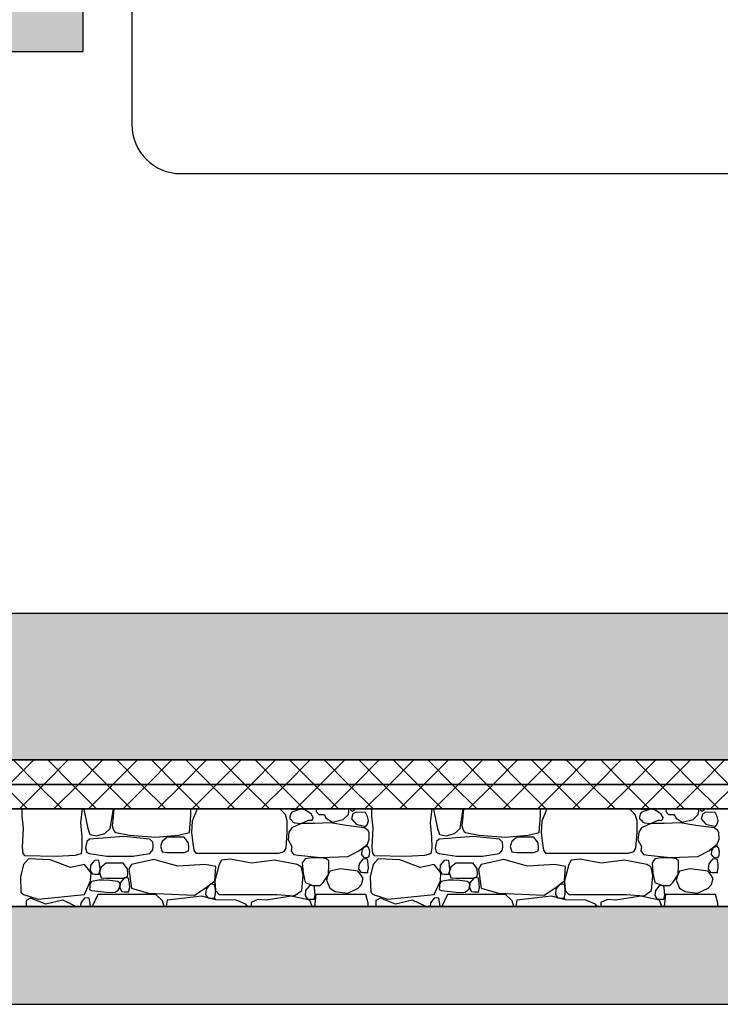
# Model space of a CAD drawing. Extents: x 76 to 214, y -82 to -50.
# Drawn here: x 203 to 205, y -71 to -69 of the extents above; entities that cross this region are included whole.
import ezdxf

# ---------------------------------------------------------------- set-up
doc = ezdxf.new("R2010")
doc.units = 0
doc.header["$MEASUREMENT"] = 0
for name, color, linetype in [('2D - _____', 7, 'Continuous'), ('______ _ ___________', 7, 'Continuous'), ('________ - ___________', 7, 'Continuous')]:
    doc.layers.add(name, color=color, linetype=linetype)
doc.linetypes.add('_____ _____', pattern='A,0,[1,Банный комплекс МОДЕЛЬ1.Shx,S=0.003968,R=0,X=0,Y=-0.15625],-0.5,0', length=0.5)
pattern_1 = [(45, (0, 0), (-0.035355339, 0.035355339), []), (135, (0, 0), (0.035355339, 0.035355339), [])]

# ---------------------------------------------------------------- blocks, each defined once
blk = doc.blocks.new('*X382')
at = {"layer": '2D - _____', "linetype": 'Continuous'}
for p, q in [((203.3962, -70.1886), (203.3961, -70.2033)), ((203.3961, -70.2033), (203.3987, -70.2282)), ((203.517, -70.2171), (203.52, -70.1886)), ((203.5239, -70.1886), (203.5234, -70.193)), ((203.5234, -70.193), (203.5311, -70.2291)), ((203.5771, -70.2291), (203.5837, -70.1886)), ((203.5843, -70.1886), (203.582, -70.2117)), ((203.739, -70.237), (203.7418, -70.2023)), ((203.7418, -70.2023), (203.7415, -70.1886)), ((203.7547, -70.1886), (203.7443, -70.214)), ((203.9352, -70.2003), (203.9237, -70.1886)), ((203.9391, -70.2132), (203.9352, -70.2003)), ((203.9454, -70.1994), (203.9442, -70.2059)), ((203.9483, -70.1955), (203.9454, -70.1994)), ((203.9455, -70.1886), (203.9474, -70.1894)), ((203.9474, -70.1894), (203.9588, -70.19)), ((203.9666, -70.1892), (203.9483, -70.1955)), ((203.9588, -70.19), (203.9625, -70.1886)), ((203.9753, -70.1905), (203.9666, -70.1892)), ((203.9824, -70.1955), (203.9753, -70.1905)), ((203.988, -70.1985), (203.9824, -70.1955)), ((203.9924, -70.2062), (203.988, -70.1985)), ((203.9987, -70.1886), (203.9982, -70.1941)), ((203.9982, -70.1941), (204.0038, -70.1999)), ((204.0038, -70.1999), (204.0144, -70.2004)), ((204.0144, -70.2004), (204.019, -70.2079)), ((204.0538, -70.2107), (204.0642, -70.2004)), ((204.0642, -70.2004), (204.0654, -70.1943)), ((204.0654, -70.1943), (204.065, -70.1886)), ((204.0685, -70.1886), (204.0686, -70.1905)), ((204.0686, -70.1905), (204.0726, -70.1931)), ((204.0736, -70.1985), (204.0704, -70.209)), ((204.0726, -70.1931), (204.0773, -70.1905)), ((204.0798, -70.1955), (204.0736, -70.1985)), ((204.0773, -70.1905), (204.0773, -70.1886)), ((204.0989, -70.196), (204.0798, -70.1955)), ((204.1035, -70.2041), (204.0989, -70.196)), ((204.1117, -70.1886), (204.1116, -70.2033)), ((204.1116, -70.2033), (204.1142, -70.2282)), ((204.2325, -70.2171), (204.2355, -70.1886)), ((204.2394, -70.1886), (204.2389, -70.193)), ((204.2389, -70.193), (204.2466, -70.2291)), ((204.2926, -70.2291), (204.2992, -70.1886)), ((204.2998, -70.1886), (204.2976, -70.2117)), ((204.4545, -70.237), (204.4573, -70.2023)), ((204.4573, -70.2023), (204.457, -70.1886)), ((204.4702, -70.1886), (204.4598, -70.214)), ((204.6507, -70.2003), (204.6393, -70.1886)), ((204.6547, -70.2132), (204.6507, -70.2003)), ((204.661, -70.1994), (204.6598, -70.2059)), ((204.661, -70.1886), (204.6629, -70.1894)), ((204.6638, -70.1955), (204.661, -70.1994)), ((204.6629, -70.1894), (204.6743, -70.19)), ((204.6821, -70.1892), (204.6638, -70.1955)), ((204.6743, -70.19), (204.678, -70.1886)), ((204.6909, -70.1905), (204.6821, -70.1892)), ((204.698, -70.1955), (204.6909, -70.1905)), ((204.7035, -70.1985), (204.698, -70.1955)), ((204.7079, -70.2062), (204.7035, -70.1985)), ((204.7142, -70.1886), (204.7138, -70.1941)), ((204.7138, -70.1941), (204.7193, -70.1999)), ((204.7193, -70.1999), (204.7299, -70.2004)), ((204.7299, -70.2004), (204.7345, -70.2079)), ((204.7693, -70.2107), (204.7797, -70.2004)), ((204.7797, -70.2004), (204.781, -70.1943)), ((204.781, -70.1943), (204.7806, -70.1886)), ((204.784, -70.1886), (204.7841, -70.1905)), ((204.7841, -70.1905), (204.7881, -70.1931)), ((204.7892, -70.1985), (204.7859, -70.209)), ((204.7881, -70.1931), (204.7928, -70.1905)), ((204.7953, -70.1955), (204.7892, -70.1985)), ((204.7928, -70.1905), (204.7929, -70.1886)), ((204.8144, -70.196), (204.7953, -70.1955)), ((204.819, -70.2041), (204.8144, -70.196)), ((203.5196, -70.2461), (203.517, -70.2171)), ((203.582, -70.2117), (203.581, -70.2224)), ((203.581, -70.2224), (203.583, -70.2305)), ((203.7443, -70.214), (203.7434, -70.2373)), ((203.9392, -70.237), (203.9391, -70.2132)), ((203.9442, -70.2059), (203.9445, -70.2091)), ((203.9445, -70.2091), (203.9483, -70.2121)), ((203.9483, -70.2121), (203.9507, -70.2158)), ((203.9678, -70.2185), (203.9485, -70.2277)), ((203.9507, -70.2158), (203.9546, -70.2175)), ((203.9546, -70.2175), (203.9678, -70.2185)), ((203.9678, -70.2185), (203.9824, -70.2121)), ((203.9947, -70.2184), (203.9678, -70.2185)), ((203.9824, -70.2121), (203.9901, -70.2117)), ((203.9901, -70.2117), (203.9917, -70.2095)), ((203.9917, -70.2095), (203.9924, -70.2062)), ((204.0275, -70.217), (203.9947, -70.2184)), ((204.019, -70.2079), (204.0318, -70.2159)), ((204.0594, -70.2226), (204.0275, -70.217)), ((204.0318, -70.2159), (204.0538, -70.2107)), ((204.0972, -70.2277), (204.0594, -70.2226)), ((204.0704, -70.209), (204.0798, -70.2198)), ((204.0798, -70.2198), (204.0996, -70.2251)), ((204.0996, -70.2251), (204.1035, -70.2198)), ((204.1051, -70.2126), (204.1035, -70.2041)), ((204.1035, -70.2198), (204.1051, -70.2126)), ((204.2351, -70.2461), (204.2325, -70.2171)), ((204.2976, -70.2117), (204.2965, -70.2224)), ((204.2965, -70.2224), (204.2985, -70.2305)), ((204.4598, -70.214), (204.4589, -70.2373)), ((204.6547, -70.237), (204.6547, -70.2132)), ((204.6598, -70.2059), (204.6601, -70.2091)), ((204.6601, -70.2091), (204.6638, -70.2121)), ((204.6638, -70.2121), (204.6663, -70.2158)), ((204.6833, -70.2185), (204.664, -70.2277)), ((204.6663, -70.2158), (204.6702, -70.2175)), ((204.6702, -70.2175), (204.6833, -70.2185)), ((204.6833, -70.2185), (204.698, -70.2121)), ((204.7102, -70.2184), (204.6833, -70.2185)), ((204.698, -70.2121), (204.7057, -70.2117)), ((204.7057, -70.2117), (204.7072, -70.2095)), ((204.7072, -70.2095), (204.7079, -70.2062)), ((204.743, -70.217), (204.7102, -70.2184)), ((204.7345, -70.2079), (204.7474, -70.2159)), ((204.775, -70.2226), (204.743, -70.217)), ((204.7474, -70.2159), (204.7693, -70.2107)), ((204.8127, -70.2277), (204.775, -70.2226)), ((204.7859, -70.209), (204.7953, -70.2198)), ((204.7953, -70.2198), (204.8151, -70.2251)), ((204.8151, -70.2251), (204.819, -70.2198)), ((204.8206, -70.2126), (204.819, -70.2041)), ((204.819, -70.2198), (204.8206, -70.2126)), ((203.3987, -70.2282), (203.3965, -70.2673)), ((203.5311, -70.2291), (203.5352, -70.2408)), ((203.5352, -70.2408), (203.5487, -70.244)), ((203.5487, -70.244), (203.5656, -70.2392)), ((203.5656, -70.2392), (203.5771, -70.2291)), ((203.583, -70.2305), (203.5856, -70.2352)), ((203.5856, -70.2352), (203.5881, -70.237)), ((203.5881, -70.237), (203.6165, -70.2426)), ((203.6165, -70.2426), (203.6703, -70.2463)), ((203.6703, -70.2463), (203.7166, -70.2425)), ((203.7166, -70.2425), (203.739, -70.237)), ((203.7434, -70.2373), (203.7459, -70.2595)), ((203.937, -70.2691), (203.9392, -70.237)), ((203.9426, -70.2363), (203.9408, -70.252)), ((203.9485, -70.2277), (203.9426, -70.2363)), ((204.1045, -70.2328), (204.0972, -70.2277)), ((204.1066, -70.2376), (204.1045, -70.2328)), ((204.107, -70.2507), (204.1066, -70.2376)), ((204.1142, -70.2282), (204.112, -70.2673)), ((204.2466, -70.2291), (204.2507, -70.2408)), ((204.2507, -70.2408), (204.2642, -70.244)), ((204.2642, -70.244), (204.2812, -70.2392)), ((204.2812, -70.2392), (204.2926, -70.2291)), ((204.2985, -70.2305), (204.3011, -70.2352)), ((204.3011, -70.2352), (204.3037, -70.237)), ((204.3037, -70.237), (204.332, -70.2426)), ((204.332, -70.2426), (204.3858, -70.2463)), ((204.3858, -70.2463), (204.4321, -70.2425)), ((204.4321, -70.2425), (204.4545, -70.237)), ((204.4589, -70.2373), (204.4614, -70.2595)), ((204.6525, -70.2691), (204.6547, -70.237)), ((204.6581, -70.2363), (204.6563, -70.252)), ((204.664, -70.2277), (204.6581, -70.2363)), ((204.82, -70.2328), (204.8127, -70.2277)), ((204.8221, -70.2376), (204.82, -70.2328)), ((204.8226, -70.2507), (204.8221, -70.2376)), ((203.5198, -70.2682), (203.5196, -70.2461)), ((203.5289, -70.2553), (203.5263, -70.2692)), ((203.5346, -70.251), (203.5289, -70.2553)), ((203.6044, -70.2452), (203.5346, -70.251)), ((203.6578, -70.251), (203.6044, -70.2452)), ((203.6642, -70.2571), (203.6578, -70.251)), ((203.6645, -70.2652), (203.6642, -70.2571)), ((203.683, -70.2555), (203.6798, -70.2654)), ((203.6932, -70.2468), (203.683, -70.2555)), ((203.7283, -70.2468), (203.6932, -70.2468)), ((203.7369, -70.2584), (203.7283, -70.2468)), ((203.7378, -70.2686), (203.7369, -70.2584)), ((203.7459, -70.2595), (203.7482, -70.2735)), ((203.9408, -70.252), (203.9485, -70.2656)), ((204.0972, -70.2656), (204.1032, -70.2606)), ((204.1032, -70.2606), (204.107, -70.2507)), ((204.2353, -70.2682), (204.2351, -70.2461)), ((204.2444, -70.2553), (204.2418, -70.2692)), ((204.2501, -70.251), (204.2444, -70.2553)), ((204.3199, -70.2452), (204.2501, -70.251)), ((204.3734, -70.251), (204.3199, -70.2452)), ((204.3797, -70.2571), (204.3734, -70.251)), ((204.38, -70.2652), (204.3797, -70.2571)), ((204.3985, -70.2555), (204.3954, -70.2654)), ((204.4087, -70.2468), (204.3985, -70.2555)), ((204.4438, -70.2468), (204.4087, -70.2468)), ((204.4524, -70.2584), (204.4438, -70.2468)), ((204.4533, -70.2686), (204.4524, -70.2584)), ((204.4614, -70.2595), (204.4637, -70.2735)), ((204.6563, -70.252), (204.664, -70.2656)), ((204.8127, -70.2656), (204.8187, -70.2606)), ((204.8187, -70.2606), (204.8226, -70.2507)), ((203.3965, -70.2673), (203.3982, -70.2802)), ((203.3982, -70.2802), (203.4017, -70.2838)), ((203.4017, -70.2838), (203.4664, -70.2856)), ((203.4664, -70.2856), (203.505, -70.2836)), ((203.505, -70.2836), (203.5179, -70.2802)), ((203.5179, -70.2802), (203.5198, -70.2682)), ((203.5263, -70.2692), (203.529, -70.2778)), ((203.529, -70.2778), (203.5346, -70.2803)), ((203.5346, -70.2803), (203.5699, -70.2855)), ((203.623, -70.2854), (203.6578, -70.2803)), ((203.6578, -70.2803), (203.6639, -70.2728)), ((203.6639, -70.2728), (203.6645, -70.2652)), ((203.6798, -70.2654), (203.6831, -70.2768)), ((203.6831, -70.2768), (203.6932, -70.2777)), ((203.6932, -70.2777), (203.7283, -70.2777)), ((203.7283, -70.2777), (203.7371, -70.2743)), ((203.7371, -70.2743), (203.7378, -70.2686)), ((203.7482, -70.2735), (203.7517, -70.279)), ((203.7517, -70.279), (203.7554, -70.2791)), ((203.7554, -70.2791), (203.922, -70.2791)), ((203.922, -70.2791), (203.9326, -70.2759)), ((203.9326, -70.2759), (203.937, -70.2691)), ((203.9485, -70.2656), (203.947, -70.2747)), ((203.947, -70.2747), (203.9522, -70.2822)), ((203.9522, -70.2822), (203.962, -70.2834)), ((203.962, -70.2834), (204.0068, -70.2884)), ((204.0633, -70.2864), (204.0858, -70.2747)), ((204.0858, -70.2747), (204.0972, -70.2656)), ((204.0918, -70.2745), (204.091, -70.282)), ((204.091, -70.282), (204.0947, -70.287)), ((204.0947, -70.2682), (204.0918, -70.2745)), ((204.1033, -70.2651), (204.0947, -70.2682)), ((204.1058, -70.2682), (204.1033, -70.2651)), ((204.1078, -70.2761), (204.1058, -70.2682)), ((204.1058, -70.287), (204.1075, -70.2825)), ((204.1075, -70.2825), (204.1078, -70.2761)), ((204.112, -70.2673), (204.1138, -70.2802)), ((204.1138, -70.2802), (204.1172, -70.2838)), ((204.1172, -70.2838), (204.182, -70.2856)), ((204.182, -70.2856), (204.2205, -70.2836)), ((204.2205, -70.2836), (204.2334, -70.2802)), ((204.2334, -70.2802), (204.2353, -70.2682)), ((204.2418, -70.2692), (204.2445, -70.2778)), ((204.2445, -70.2778), (204.2501, -70.2803)), ((204.2501, -70.2803), (204.2854, -70.2855)), ((204.3385, -70.2854), (204.3734, -70.2803)), ((204.3734, -70.2803), (204.3794, -70.2728)), ((204.3794, -70.2728), (204.38, -70.2652)), ((204.3954, -70.2654), (204.3987, -70.2768)), ((204.3987, -70.2768), (204.4087, -70.2777)), ((204.4087, -70.2777), (204.4438, -70.2777)), ((204.4438, -70.2777), (204.4526, -70.2743)), ((204.4526, -70.2743), (204.4533, -70.2686)), ((204.4637, -70.2735), (204.4672, -70.279)), ((204.4672, -70.279), (204.4709, -70.2791)), ((204.4709, -70.2791), (204.6375, -70.2791)), ((204.6375, -70.2791), (204.6482, -70.2759)), ((204.6482, -70.2759), (204.6525, -70.2691)), ((204.664, -70.2656), (204.6625, -70.2747)), ((204.6625, -70.2747), (204.6677, -70.2822)), ((204.6677, -70.2822), (204.6775, -70.2834)), ((204.6775, -70.2834), (204.7224, -70.2884)), ((204.7788, -70.2864), (204.8013, -70.2747)), ((204.8013, -70.2747), (204.8127, -70.2656)), ((204.8073, -70.2745), (204.8065, -70.282)), ((204.8065, -70.282), (204.8102, -70.287)), ((204.8102, -70.2682), (204.8073, -70.2745)), ((204.8189, -70.2651), (204.8102, -70.2682)), ((204.8213, -70.2682), (204.8189, -70.2651)), ((204.8233, -70.2761), (204.8213, -70.2682)), ((204.8213, -70.287), (204.823, -70.2825)), ((204.823, -70.2825), (204.8233, -70.2761)), ((203.3996, -70.3024), (203.3935, -70.3278)), ((203.4098, -70.2907), (203.3996, -70.3024)), ((203.4537, -70.2933), (203.4098, -70.2907)), ((203.4955, -70.3089), (203.4537, -70.2933)), ((203.5241, -70.3024), (203.4955, -70.3089)), ((203.5377, -70.3195), (203.5241, -70.3024)), ((203.5367, -70.3042), (203.5356, -70.3147)), ((203.5444, -70.2946), (203.5367, -70.3042)), ((203.55, -70.2939), (203.5444, -70.2946)), ((203.5539, -70.2946), (203.55, -70.2939)), ((203.5556, -70.3053), (203.5539, -70.2946)), ((203.5685, -70.2997), (203.5583, -70.3083)), ((203.6036, -70.2997), (203.5685, -70.2997)), ((203.5699, -70.2855), (203.623, -70.2854)), ((203.6122, -70.3113), (203.6036, -70.2997)), ((203.6201, -70.3024), (203.6147, -70.312)), ((203.6664, -70.2923), (203.6201, -70.3024)), ((203.7152, -70.3058), (203.6664, -70.2923)), ((203.771, -70.3024), (203.7152, -70.3058)), ((203.7928, -70.3069), (203.771, -70.3024)), ((203.7998, -70.3024), (203.7906, -70.336)), ((203.8044, -70.2938), (203.7998, -70.3024)), ((203.8227, -70.2914), (203.8044, -70.2938)), ((203.8659, -70.2997), (203.8227, -70.2914)), ((203.9133, -70.2937), (203.8659, -70.2997)), ((203.9596, -70.3024), (203.9133, -70.2937)), ((203.9679, -70.3077), (203.9596, -70.3024)), ((203.9756, -70.2907), (203.9699, -70.299)), ((203.9699, -70.299), (203.9714, -70.3204)), ((203.9893, -70.2886), (203.9756, -70.2907)), ((204.0094, -70.2891), (203.9893, -70.2886)), ((204.0068, -70.2884), (204.0633, -70.2864)), ((204.0194, -70.2907), (204.0094, -70.2891)), ((204.0243, -70.2949), (204.0194, -70.2907)), ((204.0232, -70.3229), (204.024, -70.3028)), ((204.024, -70.3028), (204.0243, -70.2949)), ((204.086, -70.3009), (204.0849, -70.3114)), ((204.0937, -70.2913), (204.086, -70.3009)), ((204.0993, -70.2906), (204.0937, -70.2913)), ((204.0947, -70.287), (204.0992, -70.2886)), ((204.0992, -70.2886), (204.1058, -70.287)), ((204.1032, -70.2913), (204.0993, -70.2906)), ((204.1049, -70.302), (204.1032, -70.2913)), ((204.1053, -70.3103), (204.1049, -70.302)), ((204.1151, -70.3024), (204.109, -70.3278)), ((204.1253, -70.2907), (204.1151, -70.3024)), ((204.1692, -70.2933), (204.1253, -70.2907)), ((204.211, -70.3089), (204.1692, -70.2933)), ((204.2396, -70.3024), (204.211, -70.3089)), ((204.2532, -70.3195), (204.2396, -70.3024)), ((204.2522, -70.3042), (204.2511, -70.3147)), ((204.26, -70.2946), (204.2522, -70.3042)), ((204.2655, -70.2939), (204.26, -70.2946)), ((204.2694, -70.2946), (204.2655, -70.2939)), ((204.2712, -70.3053), (204.2694, -70.2946)), ((204.284, -70.2997), (204.2738, -70.3083)), ((204.3192, -70.2997), (204.284, -70.2997)), ((204.2854, -70.2855), (204.3385, -70.2854)), ((204.3278, -70.3113), (204.3192, -70.2997)), ((204.3356, -70.3024), (204.3302, -70.312)), ((204.3819, -70.2923), (204.3356, -70.3024)), ((204.4307, -70.3058), (204.3819, -70.2923)), ((204.4865, -70.3024), (204.4307, -70.3058)), ((204.5083, -70.3069), (204.4865, -70.3024)), ((204.5153, -70.3024), (204.5061, -70.336)), ((204.5199, -70.2938), (204.5153, -70.3024)), ((204.5382, -70.2914), (204.5199, -70.2938)), ((204.5814, -70.2997), (204.5382, -70.2914)), ((204.6289, -70.2937), (204.5814, -70.2997)), ((204.6751, -70.3024), (204.6289, -70.2937)), ((204.6834, -70.3077), (204.6751, -70.3024)), ((204.6911, -70.2907), (204.6854, -70.299)), ((204.6854, -70.299), (204.6869, -70.3204)), ((204.7049, -70.2886), (204.6911, -70.2907)), ((204.7249, -70.2891), (204.7049, -70.2886)), ((204.7224, -70.2884), (204.7788, -70.2864)), ((204.735, -70.2907), (204.7249, -70.2891)), ((204.7398, -70.2949), (204.735, -70.2907)), ((204.7387, -70.3229), (204.7395, -70.3028)), ((204.7395, -70.3028), (204.7398, -70.2949)), ((204.8015, -70.3009), (204.8004, -70.3114)), ((204.8093, -70.2913), (204.8015, -70.3009)), ((204.8148, -70.2906), (204.8093, -70.2913)), ((204.8102, -70.287), (204.8148, -70.2886)), ((204.8148, -70.2886), (204.8213, -70.287)), ((204.8188, -70.2913), (204.8148, -70.2906)), ((204.8205, -70.302), (204.8188, -70.2913)), ((204.8208, -70.3103), (204.8205, -70.302)), ((203.5356, -70.3147), (203.54, -70.3216)), ((203.5368, -70.3357), (203.5377, -70.3195)), ((203.54, -70.3216), (203.5444, -70.3224)), ((203.5444, -70.3224), (203.5539, -70.3224)), ((203.5539, -70.3224), (203.556, -70.3136)), ((203.5583, -70.3083), (203.5552, -70.3183)), ((203.5552, -70.3183), (203.5585, -70.3297)), ((203.556, -70.3136), (203.5556, -70.3053)), ((203.6131, -70.3215), (203.6122, -70.3113)), ((203.6124, -70.3272), (203.6131, -70.3215)), ((203.6147, -70.312), (203.6201, -70.3511)), ((203.7906, -70.336), (203.7928, -70.3069)), ((203.9719, -70.3249), (203.9679, -70.3077)), ((203.9714, -70.3204), (203.9756, -70.3394)), ((204.0125, -70.3394), (204.0232, -70.3229)), ((204.0262, -70.3162), (204.0214, -70.327)), ((204.0479, -70.3114), (204.0262, -70.3162)), ((204.0845, -70.3162), (204.0479, -70.3114)), ((204.0899, -70.3235), (204.0845, -70.3162)), ((204.0849, -70.3114), (204.0893, -70.3183)), ((204.0893, -70.3183), (204.0937, -70.3191)), ((204.0947, -70.3313), (204.0899, -70.3235)), ((204.0937, -70.3191), (204.1032, -70.3191)), ((204.1032, -70.3191), (204.1053, -70.3103)), ((204.2511, -70.3147), (204.2555, -70.3216)), ((204.2524, -70.3357), (204.2532, -70.3195)), ((204.2555, -70.3216), (204.26, -70.3224)), ((204.26, -70.3224), (204.2694, -70.3224)), ((204.2694, -70.3224), (204.2715, -70.3136)), ((204.2738, -70.3083), (204.2707, -70.3183)), ((204.2707, -70.3183), (204.274, -70.3297)), ((204.2715, -70.3136), (204.2712, -70.3053)), ((204.3286, -70.3215), (204.3278, -70.3113)), ((204.3279, -70.3272), (204.3286, -70.3215)), ((204.3302, -70.312), (204.3356, -70.3511)), ((204.5061, -70.336), (204.5083, -70.3069)), ((204.6874, -70.3249), (204.6834, -70.3077)), ((204.6869, -70.3204), (204.6911, -70.3394)), ((204.728, -70.3394), (204.7387, -70.3229)), ((204.7418, -70.3162), (204.7369, -70.327)), ((204.7634, -70.3114), (204.7418, -70.3162)), ((204.8, -70.3162), (204.7634, -70.3114)), ((204.8054, -70.3235), (204.8, -70.3162)), ((204.8004, -70.3114), (204.8048, -70.3183)), ((204.8048, -70.3183), (204.8093, -70.3191)), ((204.8102, -70.3313), (204.8054, -70.3235)), ((204.8093, -70.3191), (204.8188, -70.3191)), ((204.8188, -70.3191), (204.8208, -70.3103)), ((203.3935, -70.3278), (203.3943, -70.3593)), ((203.5241, -70.364), (203.5368, -70.3357)), ((203.5353, -70.3438), (203.5351, -70.3497)), ((203.5386, -70.3376), (203.5353, -70.3438)), ((203.5527, -70.3349), (203.5386, -70.3376)), ((203.5639, -70.3349), (203.5527, -70.3349)), ((203.5585, -70.3297), (203.5685, -70.3306)), ((203.5762, -70.335), (203.5639, -70.3349)), ((203.5685, -70.3306), (203.6036, -70.3306)), ((203.5925, -70.3376), (203.5762, -70.335)), ((203.596, -70.3403), (203.5925, -70.3376)), ((203.5954, -70.3521), (203.597, -70.3436)), ((203.597, -70.3436), (203.596, -70.3403)), ((203.5973, -70.3402), (203.5962, -70.3506)), ((203.6051, -70.3305), (203.5973, -70.3402)), ((203.6036, -70.3306), (203.6124, -70.3272)), ((203.6106, -70.3298), (203.6051, -70.3305)), ((203.6146, -70.3305), (203.6106, -70.3298)), ((203.6163, -70.3412), (203.6146, -70.3305)), ((203.6167, -70.3496), (203.6163, -70.3412)), ((203.771, -70.3511), (203.7906, -70.336)), ((203.7809, -70.3435), (203.7731, -70.3531)), ((203.7864, -70.3428), (203.7809, -70.3435)), ((203.7904, -70.3435), (203.7864, -70.3428)), ((203.7921, -70.3538), (203.7904, -70.3435)), ((203.7906, -70.336), (203.7924, -70.3555)), ((203.9689, -70.3554), (203.9719, -70.3249)), ((203.9756, -70.3394), (203.9915, -70.3455)), ((204.0065, -70.3452), (204.0125, -70.3394)), ((204.0214, -70.327), (204.0194, -70.3347)), ((204.0194, -70.3347), (204.0262, -70.3511)), ((204.0845, -70.3511), (204.0912, -70.3435)), ((204.0912, -70.3435), (204.0947, -70.3313)), ((204.109, -70.3278), (204.1099, -70.3593)), ((204.2396, -70.364), (204.2524, -70.3357)), ((204.2508, -70.3438), (204.2507, -70.3497)), ((204.2541, -70.3376), (204.2508, -70.3438)), ((204.2682, -70.3349), (204.2541, -70.3376)), ((204.2795, -70.3349), (204.2682, -70.3349)), ((204.274, -70.3297), (204.284, -70.3306)), ((204.2917, -70.335), (204.2795, -70.3349)), ((204.284, -70.3306), (204.3192, -70.3306)), ((204.308, -70.3376), (204.2917, -70.335)), ((204.3115, -70.3403), (204.308, -70.3376)), ((204.311, -70.3521), (204.3126, -70.3436)), ((204.3126, -70.3436), (204.3115, -70.3403)), ((204.3129, -70.3402), (204.3118, -70.3506)), ((204.3207, -70.3305), (204.3129, -70.3402)), ((204.3192, -70.3306), (204.3279, -70.3272)), ((204.3262, -70.3298), (204.3207, -70.3305)), ((204.3301, -70.3305), (204.3262, -70.3298)), ((204.3319, -70.3412), (204.3301, -70.3305)), ((204.3322, -70.3496), (204.3319, -70.3412)), ((204.4865, -70.3511), (204.5061, -70.336)), ((204.4964, -70.3435), (204.4887, -70.3531)), ((204.502, -70.3428), (204.4964, -70.3435)), ((204.506, -70.3435), (204.502, -70.3428)), ((204.5076, -70.3538), (204.506, -70.3435)), ((204.5061, -70.336), (204.5079, -70.3555)), ((204.6844, -70.3554), (204.6874, -70.3249)), ((204.6911, -70.3394), (204.7071, -70.3455)), ((204.722, -70.3452), (204.728, -70.3394)), ((204.7369, -70.327), (204.735, -70.3347)), ((204.735, -70.3347), (204.7418, -70.3511)), ((204.8, -70.3511), (204.8068, -70.3435)), ((204.8068, -70.3435), (204.8102, -70.3313)), ((203.3943, -70.3593), (203.3996, -70.364)), ((203.3996, -70.364), (203.4296, -70.3738)), ((203.4296, -70.3738), (203.5241, -70.364)), ((203.5351, -70.3497), (203.5346, -70.3539)), ((203.5346, -70.3539), (203.5386, -70.356)), ((203.5386, -70.356), (203.5754, -70.3599)), ((203.5516, -70.364), (203.5398, -70.3886)), ((203.6703, -70.364), (203.5516, -70.364)), ((203.5754, -70.3599), (203.5871, -70.3592)), ((203.5871, -70.3592), (203.5925, -70.356)), ((203.5925, -70.356), (203.5954, -70.3521)), ((203.5962, -70.3506), (203.6006, -70.3575)), ((203.6006, -70.3575), (203.6051, -70.3584)), ((203.6051, -70.3584), (203.6146, -70.3584)), ((203.6146, -70.3584), (203.6167, -70.3496)), ((203.6201, -70.3511), (203.6555, -70.3612)), ((203.6555, -70.3612), (203.7493, -70.3654)), ((203.684, -70.3767), (203.6703, -70.364)), ((203.7493, -70.3654), (203.771, -70.3511)), ((203.7731, -70.3531), (203.772, -70.3636)), ((203.772, -70.3636), (203.7764, -70.3705)), ((203.7904, -70.3713), (203.7925, -70.3625)), ((203.7925, -70.3625), (203.7921, -70.3538)), ((203.7924, -70.3555), (203.7998, -70.364)), ((203.7998, -70.364), (203.9179, -70.3637)), ((203.9179, -70.3637), (203.9535, -70.3668)), ((203.9535, -70.3668), (203.9689, -70.3554)), ((203.9767, -70.3556), (203.9756, -70.3661)), ((203.9845, -70.346), (203.9767, -70.3556)), ((203.99, -70.3453), (203.9845, -70.346)), ((203.9939, -70.346), (203.99, -70.3453)), ((203.9915, -70.3455), (204.0065, -70.3452)), ((203.9957, -70.3567), (203.9939, -70.346)), ((203.9976, -70.364), (203.9947, -70.3886)), ((203.996, -70.365), (203.9957, -70.3567)), ((204.0997, -70.364), (203.9976, -70.364)), ((204.0262, -70.3511), (204.0374, -70.3577)), ((204.0374, -70.3577), (204.0632, -70.3614)), ((204.0632, -70.3614), (204.0845, -70.3511)), ((204.1044, -70.3814), (204.0997, -70.364)), ((204.1099, -70.3593), (204.1151, -70.364)), ((204.1151, -70.364), (204.1451, -70.3738)), ((204.1451, -70.3738), (204.2396, -70.364)), ((204.2507, -70.3497), (204.2501, -70.3539)), ((204.2501, -70.3539), (204.2541, -70.356)), ((204.2541, -70.356), (204.2909, -70.3599)), ((204.2671, -70.364), (204.2553, -70.3886)), ((204.3858, -70.364), (204.2671, -70.364)), ((204.2909, -70.3599), (204.3027, -70.3592)), ((204.3027, -70.3592), (204.308, -70.356)), ((204.308, -70.356), (204.311, -70.3521)), ((204.3118, -70.3506), (204.3162, -70.3575)), ((204.3162, -70.3575), (204.3207, -70.3584)), ((204.3207, -70.3584), (204.3301, -70.3584)), ((204.3301, -70.3584), (204.3322, -70.3496)), ((204.3356, -70.3511), (204.3711, -70.3612)), ((204.3711, -70.3612), (204.4649, -70.3654)), ((204.3995, -70.3767), (204.3858, -70.364)), ((204.4649, -70.3654), (204.4865, -70.3511)), ((204.4887, -70.3531), (204.4876, -70.3636)), ((204.4876, -70.3636), (204.492, -70.3705)), ((204.5059, -70.3713), (204.508, -70.3625)), ((204.508, -70.3625), (204.5076, -70.3538)), ((204.5079, -70.3555), (204.5153, -70.364)), ((204.5153, -70.364), (204.6334, -70.3637)), ((204.6334, -70.3637), (204.669, -70.3668)), ((204.669, -70.3668), (204.6844, -70.3554)), ((204.6922, -70.3556), (204.6911, -70.3661)), ((204.7, -70.346), (204.6922, -70.3556)), ((204.7055, -70.3453), (204.7, -70.346)), ((204.7095, -70.346), (204.7055, -70.3453)), ((204.7071, -70.3455), (204.722, -70.3452)), ((204.7112, -70.3567), (204.7095, -70.346)), ((204.7131, -70.364), (204.7102, -70.3886)), ((204.7115, -70.365), (204.7112, -70.3567)), ((204.8152, -70.364), (204.7131, -70.364)), ((204.7418, -70.3511), (204.7529, -70.3577)), ((204.7529, -70.3577), (204.7787, -70.3614)), ((204.7787, -70.3614), (204.8, -70.3511)), ((204.8199, -70.3814), (204.8152, -70.364)), ((203.4141, -70.3714), (203.405, -70.3765)), ((203.405, -70.3765), (203.4051, -70.3868)), ((203.4451, -70.3837), (203.4141, -70.3714)), ((203.4799, -70.3753), (203.4451, -70.3837)), ((203.5041, -70.3868), (203.4799, -70.3753)), ((203.5166, -70.381), (203.5158, -70.3886)), ((203.5244, -70.3714), (203.5166, -70.381)), ((203.5299, -70.3707), (203.5244, -70.3714)), ((203.5339, -70.3714), (203.5299, -70.3707)), ((203.5356, -70.3821), (203.5339, -70.3714)), ((203.5359, -70.3886), (203.5356, -70.3821)), ((203.6874, -70.3886), (203.684, -70.3767)), ((203.6932, -70.3755), (203.6911, -70.3876)), ((203.7641, -70.3673), (203.6932, -70.3755)), ((203.7927, -70.3751), (203.7641, -70.3673)), ((203.7764, -70.3705), (203.7809, -70.3713)), ((203.7809, -70.3713), (203.7904, -70.3713)), ((203.8347, -70.3755), (203.7927, -70.3751)), ((203.8545, -70.3837), (203.8347, -70.3755)), ((203.8576, -70.3886), (203.8545, -70.3837)), ((203.8789, -70.3744), (203.8652, -70.3803)), ((203.8652, -70.3803), (203.8654, -70.3886)), ((203.8961, -70.3755), (203.8789, -70.3744)), ((203.9468, -70.3673), (203.8961, -70.3755)), ((203.9852, -70.3755), (203.9468, -70.3673)), ((203.9756, -70.3661), (203.98, -70.373)), ((203.98, -70.373), (203.9845, -70.3738)), ((203.9845, -70.3738), (203.9939, -70.3738)), ((203.9899, -70.3886), (203.9852, -70.3755)), ((203.9939, -70.3738), (203.996, -70.365)), ((204.1049, -70.3886), (204.1044, -70.3814)), ((204.1296, -70.3714), (204.1205, -70.3765)), ((204.1205, -70.3765), (204.1206, -70.3868)), ((204.1607, -70.3837), (204.1296, -70.3714)), ((204.1954, -70.3753), (204.1607, -70.3837)), ((204.2196, -70.3868), (204.1954, -70.3753)), ((204.2321, -70.381), (204.2313, -70.3886)), ((204.2399, -70.3714), (204.2321, -70.381)), ((204.2454, -70.3707), (204.2399, -70.3714)), ((204.2494, -70.3714), (204.2454, -70.3707)), ((204.2511, -70.3821), (204.2494, -70.3714)), ((204.2514, -70.3886), (204.2511, -70.3821)), ((204.403, -70.3886), (204.3995, -70.3767)), ((204.4087, -70.3755), (204.4066, -70.3876)), ((204.4797, -70.3673), (204.4087, -70.3755)), ((204.5083, -70.3751), (204.4797, -70.3673)), ((204.492, -70.3705), (204.4964, -70.3713)), ((204.4964, -70.3713), (204.5059, -70.3713)), ((204.5502, -70.3755), (204.5083, -70.3751)), ((204.57, -70.3837), (204.5502, -70.3755)), ((204.5732, -70.3886), (204.57, -70.3837)), ((204.5945, -70.3744), (204.5807, -70.3803)), ((204.5807, -70.3803), (204.581, -70.3886)), ((204.6117, -70.3755), (204.5945, -70.3744)), ((204.6624, -70.3673), (204.6117, -70.3755)), ((204.7007, -70.3755), (204.6624, -70.3673)), ((204.6911, -70.3661), (204.6955, -70.373)), ((204.6955, -70.373), (204.7, -70.3738)), ((204.7, -70.3738), (204.7095, -70.3738)), ((204.7054, -70.3886), (204.7007, -70.3755)), ((204.7095, -70.3738), (204.7115, -70.365)), ((204.8204, -70.3886), (204.8199, -70.3814)), ((203.4051, -70.3868), (203.4049, -70.3886)), ((203.5059, -70.3886), (203.5041, -70.3868)), ((203.6911, -70.3876), (203.6912, -70.3886)), ((204.1206, -70.3868), (204.1204, -70.3886)), ((204.2214, -70.3886), (204.2196, -70.3868)), ((204.4066, -70.3876), (204.4067, -70.3886))]:
    blk.add_line(p, q, dxfattribs=at)
for p in [(203.5539, -70.3224), (204.1032, -70.3191), (204.2694, -70.3224), (204.8188, -70.3191), (203.6146, -70.3584), (204.3301, -70.3584), (203.7904, -70.3713), (203.7907, -70.3727), (203.9939, -70.3738), (204.5059, -70.3713), (204.5062, -70.3727), (204.7095, -70.3738)]:
    blk.add_point(p, dxfattribs=at)
blk = doc.blocks.new('__________99_2')
at = {"layer": '2D - _____', "linetype": 'Continuous'}
for p, q in [((211.1314, -70.1886), (202.5214, -70.1886)), ((202.6714, -70.3886), (210.9814, -70.3886))]:
    blk.add_line(p, q, dxfattribs=at)
blk.add_blockref('*X382', (0, 0), dxfattribs=at)

msp = doc.modelspace()

# ---------------------------------------------------------------- hatches: boundary and pattern name
at = {"layer": '2D - _____', "linetype": 'Continuous'}
h = msp.add_hatch(dxfattribs=at)
h.set_pattern_fill('СПЛОШНАЯ_И_ШТРИХПУНКТИРН_54', color=256, style=0, pattern_type=2)
h.set_pattern_definition([(45, (0, 0), (-0.07071068, 0.07071068), []), (45, (-0.03536, 0.03536), (-0.07071068, 0.07071068), [0.075, -0.025, 0, -0.025])])
h.paths.add_polyline_path([(187.5714, -68.6386), (202.9214, -68.6386), (202.9214, -70.0886), (207.1714, -70.0886), (210.7214, -70.0886), (210.7214, -68.6386), (210.7214, -68.4386), (210.4214, -68.4386), (210.4214, -69.7886), (207.4214, -69.7886), (207.4214, -68.4386), (207.1714, -68.4386), (205.7214, -68.4386), (205.7214, -68.6386), (207.1714, -68.6386), (207.1714, -69.7886), (203.1714, -69.7886), (203.1714, -68.6386), (203.5214, -68.6386), (203.5214, -68.4386), (188.3714, -68.4386), (187.5714, -68.4386)], flags=0)
h = msp.add_hatch(dxfattribs=at)
h.set_pattern_fill('БЛОКИ_БЕТОННЫЕ_0002', color=256, style=0, pattern_type=2)
h.set_pattern_definition(pattern_1)
h.paths.add_polyline_path([(202.8214, -70.0886), (202.8214, -70.1386), (210.8314, -70.1386), (210.8314, -70.0886)], flags=0)
h = msp.add_hatch(dxfattribs=at)
h.set_pattern_fill('БЛОКИ_БЕТОННЫЕ_0002', color=256, style=0, pattern_type=2)
h.set_pattern_definition(pattern_1)
h.paths.add_polyline_path([(202.8214, -70.1386), (202.8214, -70.1886), (210.8314, -70.1886), (210.8314, -70.1386)], flags=0)
h = msp.add_hatch(dxfattribs=at)
h.set_pattern_fill('ШТУКАТУРКА_0002', color=256, style=0, pattern_type=2)
h.set_pattern_definition([(45, (0, 0.1), (-0.031819805, 0.031819805), [0, -0.03, 0, -0.045]), (110, (0.1, 0.1), (0.042286168, 0.015390906), [0, -0.022, 0, -0.038])])
h.paths.add_polyline_path([(210.9814, -70.3886), (202.6714, -70.3886), (202.8214, -70.5886), (210.8314, -70.5886)], flags=0)

# ---------------------------------------------------------------- linework, layer by layer
at = {"layer": '2D - _____', "linetype": 'Continuous', "flags": 128}
for points in [[(187.5714, -68.6386), (202.9214, -68.6386), (202.9214, -70.0886), (207.1714, -70.0886), (210.7214, -70.0886), (210.7214, -68.6386), (210.7214, -68.4386), (210.4214, -68.4386), (210.4214, -69.7886), (207.4214, -69.7886), (207.4214, -68.4386), (207.1714, -68.4386), (205.7214, -68.4386), (205.7214, -68.6386), (207.1714, -68.6386), (207.1714, -69.7886), (203.1714, -69.7886), (203.1714, -68.6386), (203.5214, -68.6386), (203.5214, -68.4386), (188.3714, -68.4386), (187.5714, -68.4386)], [(202.8214, -70.0886), (202.8214, -70.1386), (210.8314, -70.1386), (210.8314, -70.0886)], [(202.8214, -70.1386), (202.8214, -70.1886), (210.8314, -70.1886), (210.8314, -70.1386)], [(210.9814, -70.3886), (202.6714, -70.3886), (202.8214, -70.5886), (210.8314, -70.5886)]]:
    msp.add_lwpolyline(points, close=True, dxfattribs=at)
at = {"layer": '______ _ ___________', "linetype": '_____ _____'}
msp.add_line((202.8214, -70.5886), (210.8314, -70.5886), dxfattribs=at)
at = {"layer": '________ - ___________', "linetype": 'Continuous'}
for p, q in [((203.6214, -68.2886), (203.6214, -68.7886)), ((203.7214, -68.8886), (205.5214, -68.8886))]:
    msp.add_line(p, q, dxfattribs=at)
msp.add_arc((203.7214, -68.7886), 0.1, 180, 270, dxfattribs=at)

# ---------------------------------------------------------------- block references
at = {"layer": '2D - _____', "linetype": 'Continuous'}
msp.add_blockref('__________99_2', (0, 0), dxfattribs=at)

doc.saveas('drawing.dxf')
